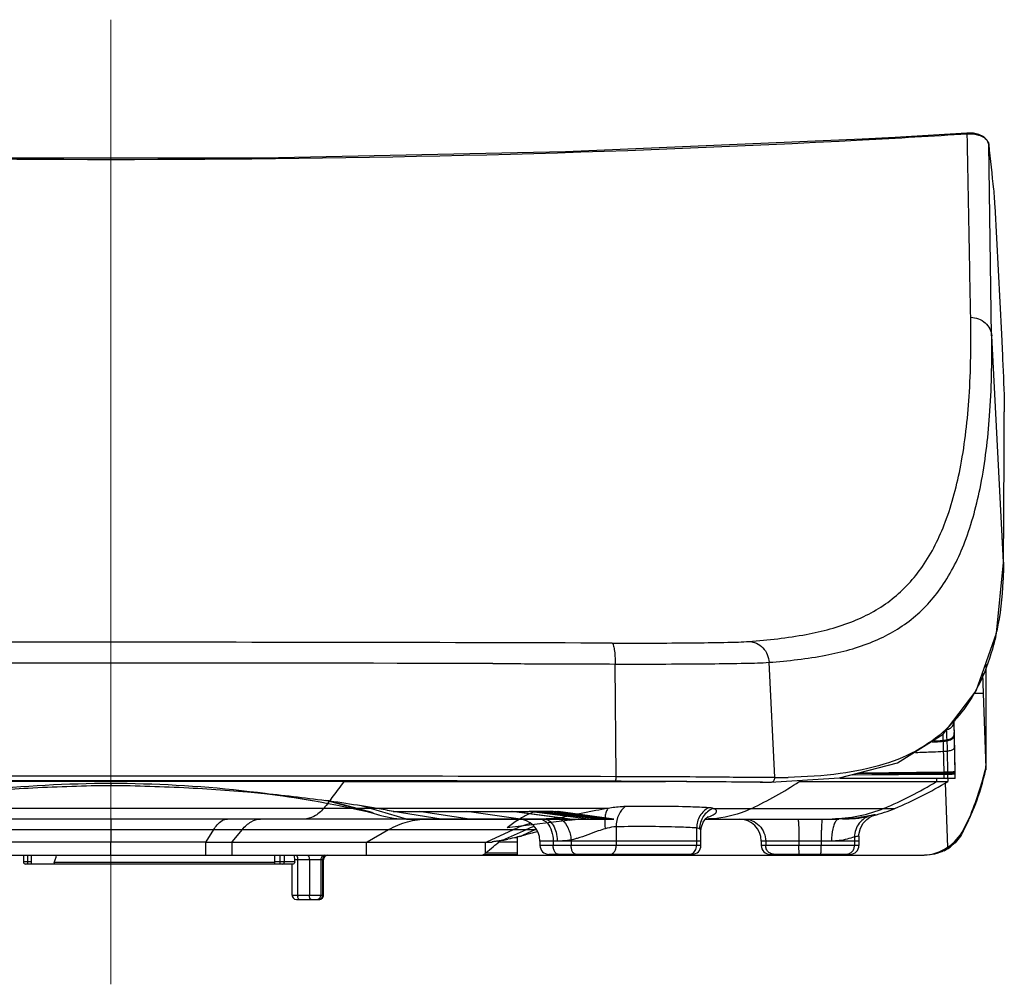
# Model space of a CAD drawing. Extents: x -1784 to 7709, y -3743 to 1786.
# Drawn here: x 7077 to 7300, y -3480 to -3261 of the extents above; entities that cross this region are included whole.
import ezdxf
from ezdxf.lldxf.tags import DXFTag

# ---------------------------------------------------------------- set-up
doc = ezdxf.new("R2010")
doc.units = 0
doc.header["$LTSCALE"] = 3
doc.header["$MEASUREMENT"] = 0
doc.layers.add('06___PRT_ALL_SURFS', color=7, linetype='Continuous')
doc.layers.add('CEN', color=1, linetype='CENTER', lineweight=9)
tags = doc.linetypes.add('CENTER', pattern=[2, 1.25, -0.25, 0.25, -0.25]).pattern_tags.tags
tags[10:11] = [DXFTag(74, 4), DXFTag(75, 0), DXFTag(340, '0'), DXFTag(46, 1.0), DXFTag(50, 0.0), DXFTag(44, 0.0), DXFTag(45, 0.0)]
tags[8:9] = [DXFTag(74, 4), DXFTag(75, 0), DXFTag(340, '0'), DXFTag(46, 1.0), DXFTag(50, 0.0), DXFTag(44, 0.0), DXFTag(45, 0.0)]
tags[6:7] = [DXFTag(74, 4), DXFTag(75, 0), DXFTag(340, '0'), DXFTag(46, 1.0), DXFTag(50, 0.0), DXFTag(44, 0.0), DXFTag(45, 0.0)]
tags[4:5] = [DXFTag(74, 4), DXFTag(75, 0), DXFTag(340, '0'), DXFTag(46, 1.0), DXFTag(50, 0.0), DXFTag(44, 0.0), DXFTag(45, 0.0)]

msp = doc.modelspace()

# ---------------------------------------------------------------- linework, layer by layer
at = {"color": 7, "linetype": 'Continuous'}
for p, q in [((7291.87, -3286.95), (7291.64, -3286.96)), ((7293.14, -3287), (7291.87, -3286.95)), ((7296.57, -3289.51), (7296.57, -3289.56)), ((7297.23, -3332.85), (7296.57, -3289.56)), ((7297.92, -3303.5), (7299.44, -3332.46)), ((7299.92, -3384.05), (7297.24, -3332.86)), ((7298.33, -3400.12), (7299.92, -3384.12)), ((7299.92, -3384.12), (7299.92, -3384.05)), ((7299.92, -3384.05), (7299.92, -3384.18)), ((7184.4, -3407.02), (7184.72, -3407.02)), ((7212.29, -3432.61), (7212.09, -3407.11)), ((7248.18, -3432.8), (7246.89, -3406.73)), ((7295.18, -3409.15), (7295.34, -3413.77)), ((7295.34, -3413.77), (7293.38, -3413.77)), ((7295.34, -3413.77), (7295.92, -3430.63)), ((7288.41, -3420.39), (7288.23, -3420.58)), ((7288.6, -3420.19), (7288.41, -3420.39)), ((7288.67, -3420.11), (7288.6, -3420.19)), ((7288.74, -3420.03), (7288.67, -3420.11)), ((7289.01, -3431.9), (7288.72, -3420.3)), ((7288.74, -3421.04), (7288.73, -3420.68)), ((7288.98, -3419.77), (7288.74, -3420.03)), ((7289.39, -3419.3), (7289.33, -3419.36)), ((7288.74, -3423.2), (7288.74, -3423.17)), ((7288.78, -3422.69), (7288.78, -3422.6)), ((7288.78, -3422.91), (7288.78, -3422.69)), ((7288.79, -3422.96), (7288.78, -3422.86)), ((7288.79, -3423.17), (7288.79, -3422.96)), ((7288.79, -3423.3), (7288.79, -3423.2)), ((7288.8, -3423.5), (7288.79, -3423.3)), ((7288.63, -3423.45), (7288.65, -3423.42)), ((7288.73, -3423.49), (7288.75, -3423.46)), ((7288.8, -3423.54), (7288.8, -3423.46)), ((7288.8, -3423.74), (7288.8, -3423.54)), ((7288.85, -3425.67), (7288.85, -3425.6)), ((7288.86, -3425.82), (7288.85, -3425.67)), ((7288.86, -3426.1), (7288.86, -3426.04)), ((7288.87, -3426.24), (7288.86, -3426.1)), ((7286.48, -3433), (7286.48, -3432.06)), ((7287.35, -3433), (7287.35, -3432.05)), ((7288.8, -3431.41), (7288.82, -3431.41)), ((7288.82, -3431.41), (7288.86, -3431.39)), ((7288.86, -3431.39), (7288.87, -3431.39)), ((7288.89, -3431.48), (7288.92, -3431.46)), ((7288.92, -3431.37), (7288.93, -3431.37)), ((7288.92, -3431.46), (7288.93, -3431.46)), ((7288.93, -3431.37), (7288.96, -3431.35)), ((7288.94, -3431.53), (7288.96, -3431.52)), ((7288.96, -3431.35), (7288.98, -3431.33)), ((7288.96, -3431.35), (7288.96, -3431.35)), ((7288.96, -3431.44), (7288.97, -3431.44)), ((7288.96, -3431.52), (7288.96, -3431.52)), ((7288.97, -3431.44), (7288.98, -3431.42)), ((7288.97, -3431.6), (7288.98, -3431.59)), ((7288.98, -3431.33), (7288.98, -3431.33)), ((7288.98, -3431.42), (7288.99, -3431.42)), ((7288.98, -3431.5), (7288.99, -3431.5)), ((7288.98, -3431.59), (7288.99, -3431.59)), ((7288.99, -3431.3), (7288.99, -3431.27)), ((7289, -3431.48), (7288.99, -3431.43)), ((7289.01, -3433), (7289.01, -3431.9)), ((7289.01, -3431.9), (7289.01, -3431.9)), ((7295.93, -3430.59), (7295.9, -3430.69)), ((7295.9, -3430.76), (7295.9, -3431.01)), ((7150.53, -3433.72), (7045.43, -3433.72)), ((7150.53, -3433.58), (7150.53, -3433.72)), ((7150.53, -3433.72), (7150.68, -3433.72)), ((7150.68, -3433.72), (7223.43, -3433.72)), ((7212.14, -3433.66), (7211.95, -3433.66)), ((7212.14, -3433.68), (7211.95, -3433.68)), ((7212.3, -3433.66), (7212.14, -3433.66)), ((7212.3, -3433.68), (7212.14, -3433.68)), ((7244.88, -3433.85), (7246.19, -3433.85)), ((7247.23, -3433.85), (7247.24, -3433.85)), ((7247.24, -3433.85), (7262.82, -3432.87)), ((7253.7, -3433.72), (7287.31, -3433.72)), ((7262.99, -3433), (7262.99, -3432.83)), ((7289.01, -3433), (7262.99, -3433)), ((7284.78, -3433), (7284.78, -3433.72)), ((7286.74, -3434.04), (7287.25, -3448.6)), ((7287.31, -3433), (7287.31, -3433.72)), ((7210.47, -3439.79), (6985.49, -3439.79)), ((7161.82, -3440.47), (7178.51, -3440.47)), ((7178.51, -3440.47), (7192.63, -3440.47)), ((7198.01, -3440.47), (7192.63, -3440.47)), ((7197.1, -3440.47), (7199.16, -3440.47)), ((7199.18, -3440.47), (7199.11, -3440.47)), ((7234.21, -3439.79), (7242.95, -3439.79)), ((7195.91, -3442.19), (7000.05, -3442.19)), ((7097.98, -3442.19), (7097.98, -3444.58)), ((7203.71, -3442.19), (7187.62, -3444.22)), ((7232.49, -3442.19), (7262.69, -3442.19)), ((7270.58, -3441.36), (7270.58, -3441.36)), ((7290.55, -3445.18), (7292.23, -3441.89)), ((7001.69, -3444.58), (7121.25, -3444.58)), ((7097.98, -3444.58), (7097.98, -3447.35)), ((7212.3, -3443.95), (7212.3, -3448.19)), ((7230.49, -3444.22), (7230.49, -3448.19)), ((7231.47, -3448.19), (7231.47, -3444.98)), ((7119.51, -3447.4), (7011.71, -3447.4)), ((7097.98, -3450.4), (7097.98, -3447.4)), ((7119.45, -3450.4), (7119.45, -3447.4)), ((7125.39, -3450.4), (7125.39, -3447.4)), ((7155.79, -3450.4), (7155.79, -3447.4)), ((7182.7, -3449.94), (7182.7, -3447.4)), ((7185.64, -3447.47), (7185.64, -3447.17)), ((7189.98, -3447.4), (7185.72, -3447.4)), ((7189.37, -3446.4), (7189.98, -3446.4)), ((7189.98, -3450.4), (7189.98, -3446.25)), ((7231.47, -3447.19), (7195.06, -3447.19)), ((7195.06, -3447.19), (7195.06, -3448.19)), ((7198.04, -3447.19), (7198.04, -3448.19)), ((7202.11, -3446.94), (7202.11, -3448.19)), ((7267.2, -3447.19), (7245.1, -3447.19)), ((7245.1, -3447.19), (7245.1, -3448.19)), ((7246.11, -3447.19), (7246.11, -3448.19)), ((7253.64, -3447.19), (7253.64, -3448.19)), ((7258.67, -3447.19), (7258.67, -3448.19)), ((7266.2, -3446.24), (7266.2, -3448.19)), ((7267.2, -3446.08), (7267.2, -3448.19)), ((7182.49, -3450.11), (7182.7, -3449.94)), ((7182.83, -3449.83), (7189.98, -3449.83)), ((7184.86, -3448.12), (7184.89, -3448.1)), ((7231.47, -3448.19), (7195.06, -3448.19)), ((7267.2, -3448.19), (7245.1, -3448.19)), ((6914.72, -3450.4), (7281.24, -3450.4)), ((7078.21, -3450.4), (7078.21, -3451.9)), ((7079.98, -3451.9), (7078.21, -3451.9)), ((7079.21, -3452.4), (7079.21, -3450.4)), ((7079.98, -3450.4), (7079.98, -3451.9)), ((7085.18, -3452.07), (7085.59, -3450.8)), ((7134.98, -3452.07), (7085.18, -3452.07)), ((7085.18, -3452.07), (7085.18, -3452.4)), ((7085.59, -3450.8), (7085.72, -3450.4)), ((7134.98, -3450.4), (7134.98, -3451.9)), ((7139.59, -3451.9), (7134.98, -3451.9)), ((7136.28, -3452.4), (7136.28, -3450.4)), ((7137.25, -3451.9), (7137.25, -3450.4)), ((7146.08, -3451.4), (7139.59, -3451.4)), ((7139.59, -3451.9), (7139.59, -3451.4)), ((7140.23, -3451.4), (7140.23, -3459.4)), ((7142.89, -3451.4), (7142.89, -3459.4)), ((7145.5, -3451.4), (7145.5, -3459.4)), ((7145.91, -3459.4), (7145.91, -3451.4)), ((7146.08, -3459.4), (7146.08, -3451.4)), ((7189.98, -3450.33), (7182.15, -3450.33)), ((7229.47, -3450.19), (7197.07, -3450.19)), ((7265.2, -3450.19), (7247.1, -3450.19)), ((7134.98, -3452.4), (7078.71, -3452.4)), ((7139.21, -3452.4), (7135.12, -3452.4)), ((7138.97, -3459.4), (7138.97, -3452.4)), ((7138.97, -3459.4), (7146.08, -3459.4)), ((7138.97, -3459.4), (7139, -3459.64)), ((7139.97, -3460.4), (7145.08, -3460.4)), ((7145.08, -3460.4), (7145.51, -3460.31)), ((7146.05, -3459.64), (7146.08, -3459.4))]:
    msp.add_line(p, q, dxfattribs=at)
at = {"color": 6, "linetype": 'Continuous'}
for p, q in [((7097.96, -3434.09), (7097.96, -3434.57)), ((7155.93, -3440.48), (7146.59, -3438.01)), ((7157.09, -3440.74), (7147.54, -3438.14)), ((7164.89, -3442.19), (7154.67, -3439.24)), ((7172.7, -3442.19), (7161.82, -3440.47)), ((7179.09, -3442.19), (7167.76, -3440.47)), ((7190.64, -3442.19), (7178.51, -3440.47)), ((7201.56, -3442.19), (7188.69, -3440.47)), ((7201.79, -3442.19), (7188.9, -3440.47)), ((7206, -3442.19), (7192.63, -3440.47)), ((7208.46, -3442.19), (7194.11, -3440.56)), ((7209.05, -3442.19), (7194.93, -3440.47)), ((7209.86, -3442.19), (7197.1, -3440.47)), ((7211.13, -3442.19), (7198.01, -3440.47)), ((7211.06, -3442.19), (7198.51, -3440.47)), ((7211.72, -3442.19), (7199.11, -3440.47)), ((7211.66, -3442.19), (7199.16, -3440.47))]:
    msp.add_line(p, q, dxfattribs=at)
at = {"color": 7, "linetype": 'Continuous'}
for points in [[(7291.64, -3286.96), (7284.05, -3287.43), (7275.44, -3287.94), (7267.96, -3288.35)], [(7296.57, -3289.51), (7296.29, -3288.67), (7295.45, -3287.79), (7294.35, -3287.26), (7293.14, -3287)], [(7267.96, -3288.35), (7200.82, -3291.2), (7132.27, -3292.61), (7063.58, -3292.61), (6995.02, -3291.19), (6927.95, -3288.35)], [(7286.27, -3422.98), (7293.76, -3413.2), (7298.33, -3400.12)], [(7262.82, -3432.87), (7275.9, -3429.47), (7286.27, -3422.98)], [(7231.47, -3444.98), (7231.53, -3444.21), (7231.98, -3442.92), (7232.58, -3442.06)], [(7232.58, -3442.06), (7233.03, -3441.68), (7233.1, -3441.64)], [(7267.2, -3446.08), (7267.22, -3445.66), (7267.53, -3444.3), (7268.16, -3443.14), (7268.96, -3442.27)], [(7268.96, -3442.27), (7269.69, -3441.76), (7270.15, -3441.53), (7270.39, -3441.42), (7270.52, -3441.38), (7270.58, -3441.36)], [(7139, -3459.64), (7139.19, -3460.04), (7139.54, -3460.31), (7139.97, -3460.4)], [(7145.51, -3460.31), (7145.85, -3460.04), (7146.05, -3459.64)]]:
    msp.add_lwpolyline(points, dxfattribs=at)
for centre, radius, start, end in [((7138.7, -877.21), 2414.74, 273.07025, 273.63337), ((7294.89, -3289.72), 1.69, 5.1363, 9.4975), ((8015.66, -3217.71), 722.67, 185.70611, 186.51818), ((-1519.78, -3322.6), 8819.91, 359.600778, 359.821649), ((7238.86, -3387.39), 60.78, 347.3542, 348.3328), ((7097.98, -35833.52), 32431.33, 89.799673, 90.200325), ((7097.97, -34983.65), 31576.75, 89.843183, 90.156826), ((7264.59, -3398.05), 32.65, 314.9795, 316.3809), ((7264.17, -3397.66), 33.23, 318.2947, 319.2265), ((7287.72, -3422.95), 1.04, 325.1115, 330.9904), ((7287.79, -3423.21), 0.988, 324.6621, 330.5984), ((7215.8, -3410.63), 82.58, 337.7528, 345.9375), ((7097.98, -49633.86), 46201.39, 89.858241, 90.141759), ((7097.98, -49472), 46038.48, 89.85816, 90.14184), ((7097.98, -51021.16), 47587.62, 89.862778, 90.137221), ((7205.51, -3360.89), 87.33, 295.3847, 303.4928), ((7246.22, -3052.06), 381.79, 269.8022, 269.995), ((7246.26, -3226.17), 207.68, 269.9795, 270.2678), ((7247.43, -3262.09), 170.71, 270.2519, 271.2533), ((7233.64, -3348), 99.82, 293.1405, 300.8239), ((7236.14, -3347.8), 100, 293.0922, 300.7747), ((7086.54, -3869.52), 435.67, 81.9509, 82.0779), ((7051.61, -4084.05), 653, 80.91863, 81.55163), ((7117.15, -3677.7), 241.4, 79.3352, 81.0563), ((7263.59, -3412.19), 30, 283.4763, 293.0922), ((7190.06, -3447.19), 5, 0.0003, 90), ((7200.05, -3468.36), 26.18, 106.5624, 110.8942), ((7199.98, -3468.15), 25.96, 105.5685, 106.5568), ((7232.35, -3417.91), 24.29, 270.3406, 271.8538), ((7240.1, -3447.19), 5, 0.0001, 90), ((7263.59, -3412.19), 30, 270, 280.9939), ((6868.63, -3235.48), 471.29, 333.6889, 333.8756), ((7248.59, -3421.82), 48.09, 333.8722, 335.3197), ((7200.14, -3468.59), 26.43, 110.8925, 114.7119), ((7203.19, -3469.4), 27.24, 110.2694, 114.2931), ((7205.27, -3469.96), 27.78, 113.4341, 114.0239), ((7281.24, -3439.5), 10.9, 270, 328.6412), ((7282.26, -3440.82), 9.5, 332.2222, 333.3693), ((7190.93, -3447.19), 8.03, 0.0005, 0.7863), ((7197.06, -3448.19), 2, 180, 270), ((7229.47, -3448.19), 2, 270, 0), ((7247.1, -3448.19), 2, 180, 270), ((7265.2, -3448.19), 2, 270, 0), ((7282.08, -3440.64), 9.76, 296.717, 309.0467), ((7078.71, -3451.9), 0.5, 180, 270), ((7147.08, -3451.4), 1, 90, 180), ((7142.78, -3459.4), 2.55, 180.0576, 188.9335)]:
    msp.add_arc(centre, radius, start, end, dxfattribs=at)
for centre, major_axis, ratio, start_param, end_param in [((7280.71, -3017.63), (-14.67, 420), 0.010466, -2.958601, -2.758784), ((7080.12, -3451.9), (0, 0.5), 0.267949, 1.570796, 3.141593), ((7135.12, -3451.9), (0, 0.5), 0.267949, 1.570796, 3.141593)]:
    msp.add_ellipse(centre, major_axis=major_axis, ratio=ratio, start_param=start_param, end_param=end_param, dxfattribs=at)
for points, knots in [([(7291.64, -3286.96), (7291.64, -3286.96), (7291.7, -3286.99), (7291.71, -3287.05), (7291.72, -3287.1)], [0, 0, 0, 0, 0.135946, 1, 1, 1, 1]), ([(7292.5, -3328.62), (7292.43, -3325.36), (7292.17, -3311.52), (7291.91, -3297.68), (7291.72, -3287.1)], [0, 0, 0, 0, 0.235449, 1, 1, 1, 1]), ([(7293.11, -3287.15), (7293.51, -3287.2), (7294.74, -3287.44), (7296.02, -3288.17), (7296.41, -3288.96)], [0, 0, 0, 0, 0.312623, 1, 1, 1, 1]), ([(6927.94, -3288.48), (6984.56, -3291.53), (7097.99, -3294.28), (7211.41, -3291.53), (7268.03, -3288.48)], [0, 0, 0, 0, 0.499999, 1, 1, 1, 1]), ([(7267.96, -3288.35), (7267.96, -3288.35), (7268.01, -3288.38), (7268.02, -3288.44), (7268.03, -3288.48)], [0, 0, 0, 0, 0.127653, 1, 1, 1, 1]), ([(7297.66, -3299.75), (7297.69, -3299.94), (7297.79, -3301.19), (7297.87, -3302.45), (7297.92, -3303.5)], [0, 0, 0, 0, 0.156992, 1, 1, 1, 1]), ([(7242.33, -3402), (7246.67, -3401.67), (7254.7, -3400.82), (7265.81, -3397.93), (7275.06, -3392.82), (7282.25, -3384.97), (7287.38, -3374.48), (7290.73, -3361.42), (7292.45, -3345.84), (7292.61, -3334.61), (7292.5, -3328.62)], [0, 0, 0, 0, 0.127413, 0.235745, 0.333739, 0.432086, 0.542225, 0.671981, 0.824598, 1, 1, 1, 1]), ([(7292.5, -3328.62), (7293.67, -3328.67), (7295.47, -3329.35), (7296.9, -3331.2), (7297.2, -3332.31), (7297.24, -3332.86)], [0, 0, 0, 0, 0.512637, 0.759857, 1, 1, 1, 1]), ([(7246.89, -3406.73), (7251.19, -3406.39), (7259.16, -3405.53), (7270.2, -3402.59), (7279.41, -3397.43), (7286.6, -3389.52), (7291.79, -3378.98), (7295.25, -3365.86), (7297.09, -3350.18), (7297.32, -3338.89), (7297.24, -3332.86)], [0, 0, 0, 0, 0.126052, 0.233468, 0.331143, 0.429727, 0.540415, 0.670784, 0.823988, 1, 1, 1, 1]), ([(7299.44, -3332.46), (7299.52, -3333.9), (7299.76, -3338.93), (7299.98, -3343.97), (7300.06, -3347.56)], [0, 0, 0, 0, 0.28652, 1, 1, 1, 1]), ([(7300.06, -3347.56), (7300.06, -3347.8), (7300.08, -3348.63), (7300.09, -3349.47), (7300.09, -3350.06)], [0, 0, 0, 0, 0.292868, 1, 1, 1, 1]), ([(7299.92, -3384.18), (7299.9, -3385.57), (7299.75, -3390.76), (7299.16, -3395.95), (7298.39, -3399.68)], [0, 0, 0, 0, 0.266278, 1, 1, 1, 1]), ([(7298.17, -3400.69), (7297.94, -3401.72), (7296.96, -3405.61), (7295.54, -3409.39), (7294.2, -3412.03)], [0, 0, 0, 0, 0.263146, 1, 1, 1, 1]), ([(7211.37, -3402.38), (7214.75, -3402.4), (7221.11, -3402.38), (7229.84, -3402.32), (7236.78, -3402.22), (7240.75, -3402.12), (7242.33, -3402)], [0, 0, 0, 0, 0.327293, 0.616211, 0.846019, 1, 1, 1, 1]), ([(7211.37, -3402.38), (7211.43, -3402.4), (7211.55, -3402.55), (7211.74, -3403.02), (7211.91, -3403.98), (7212.05, -3405.42), (7212.08, -3406.52), (7212.09, -3407.11)], [0, 0, 0, 0, 0.038871, 0.104831, 0.322243, 0.633744, 1, 1, 1, 1]), ([(7242.33, -3402), (7243.48, -3402.06), (7245.84, -3403.16), (7246.81, -3405.54), (7246.88, -3406.73)], [0, 0, 0, 0, 0.491115, 1, 1, 1, 1]), ([(7184.72, -3407.02), (7187, -3407.02), (7196.12, -3407.05), (7205.25, -3407.09), (7212.09, -3407.11)], [0, 0, 0, 0, 0.250467, 1, 1, 1, 1]), ([(7212.09, -3407.11), (7215.9, -3407.13), (7223.07, -3407.12), (7232.9, -3407.06), (7240.69, -3406.96), (7245.12, -3406.86), (7246.89, -3406.73)], [0, 0, 0, 0, 0.328391, 0.618048, 0.847512, 1, 1, 1, 1]), ([(7294.2, -3412.03), (7293.87, -3412.69), (7292.48, -3415.25), (7290.8, -3417.66), (7289.39, -3419.3)], [0, 0, 0, 0, 0.256743, 1, 1, 1, 1]), ([(7287.04, -3421.99), (7287.35, -3421.91), (7287.95, -3421.71), (7288.36, -3421.22), (7288.49, -3420.97)], [0, 0, 0, 0, 0.532322, 1, 1, 1, 1]), ([(7287.67, -3421.15), (7285.7, -3423.12), (7281.06, -3426.68), (7272.56, -3430.22), (7262.43, -3432.25), (7255.11, -3432.67), (7251.17, -3432.76)], [0, 0, 0, 0, 0.213297, 0.440912, 0.698182, 1, 1, 1, 1]), ([(7287.15, -3424.24), (7287.31, -3424.21), (7287.83, -3424.09), (7288.37, -3423.85), (7288.58, -3423.55)], [0, 0, 0, 0, 0.310749, 1, 1, 1, 1]), ([(7287.16, -3424.47), (7287.32, -3424.43), (7287.84, -3424.32), (7288.38, -3424.09), (7288.59, -3423.79)], [0, 0, 0, 0, 0.312647, 1, 1, 1, 1]), ([(7287.24, -3426.77), (7287.54, -3426.73), (7288.05, -3426.65), (7288.55, -3426.43), (7288.69, -3426.27)], [0, 0, 0, 0, 0.597605, 1, 1, 1, 1]), ([(7288.69, -3426.27), (7288.7, -3426.26), (7288.72, -3426.24), (7288.74, -3426.22), (7288.75, -3426.2)], [0, 0, 0, 0, 0.505163, 1, 1, 1, 1]), ([(7287.34, -3431.53), (7287.64, -3431.52), (7288.13, -3431.49), (7288.62, -3431.45), (7288.8, -3431.41)], [0, 0, 0, 0, 0.615989, 1, 1, 1, 1]), ([(7287.35, -3431.61), (7287.43, -3431.61), (7287.73, -3431.6), (7288.04, -3431.58), (7288.25, -3431.57)], [0, 0, 0, 0, 0.283476, 1, 1, 1, 1]), ([(7287.35, -3431.68), (7287.43, -3431.68), (7287.74, -3431.67), (7288.04, -3431.65), (7288.26, -3431.64)], [0, 0, 0, 0, 0.283462, 1, 1, 1, 1]), ([(7287.35, -3431.76), (7287.44, -3431.75), (7287.74, -3431.74), (7288.04, -3431.73), (7288.26, -3431.72)], [0, 0, 0, 0, 0.28345, 1, 1, 1, 1]), ([(7287.35, -3431.9), (7287.44, -3431.9), (7287.74, -3431.89), (7288.04, -3431.88), (7288.26, -3431.87)], [0, 0, 0, 0, 0.283511, 1, 1, 1, 1]), ([(7287.35, -3432.05), (7287.59, -3432.04), (7287.99, -3432.03), (7288.52, -3432.01), (7288.8, -3431.97), (7289, -3431.95), (7289.01, -3431.9)], [0, 0, 0, 0, 0.421024, 0.731798, 0.923813, 1, 1, 1, 1]), ([(7288.25, -3431.57), (7288.31, -3431.56), (7288.49, -3431.55), (7288.68, -3431.53), (7288.8, -3431.5)], [0, 0, 0, 0, 0.308609, 1, 1, 1, 1]), ([(7288.26, -3431.64), (7288.32, -3431.63), (7288.52, -3431.62), (7288.72, -3431.6), (7288.86, -3431.56)], [0, 0, 0, 0, 0.321338, 1, 1, 1, 1]), ([(7288.26, -3431.72), (7288.33, -3431.71), (7288.55, -3431.69), (7288.78, -3431.68), (7288.91, -3431.63)], [0, 0, 0, 0, 0.340391, 1, 1, 1, 1]), ([(7288.26, -3431.87), (7288.41, -3431.86), (7288.63, -3431.83), (7288.87, -3431.79), (7288.94, -3431.75)], [0, 0, 0, 0, 0.631034, 1, 1, 1, 1]), ([(7288.8, -3431.5), (7288.82, -3431.5), (7288.85, -3431.49), (7288.88, -3431.48), (7288.89, -3431.48)], [0, 0, 0, 0, 0.535575, 1, 1, 1, 1]), ([(7288.86, -3431.56), (7288.87, -3431.56), (7288.9, -3431.55), (7288.92, -3431.54), (7288.94, -3431.53)], [0, 0, 0, 0, 0.545369, 1, 1, 1, 1]), ([(7288.87, -3431.39), (7288.88, -3431.39), (7288.89, -3431.38), (7288.91, -3431.38), (7288.92, -3431.37)], [0, 0, 0, 0, 0.52601, 1, 1, 1, 1]), ([(7288.91, -3431.63), (7288.93, -3431.62), (7288.94, -3431.62), (7288.96, -3431.61), (7288.97, -3431.6)], [0, 0, 0, 0, 0.553554, 1, 1, 1, 1]), ([(7288.93, -3431.46), (7288.94, -3431.46), (7288.95, -3431.45), (7288.96, -3431.45), (7288.96, -3431.44)], [0, 0, 0, 0, 0.530679, 1, 1, 1, 1]), ([(7288.94, -3431.75), (7288.95, -3431.74), (7288.97, -3431.73), (7288.99, -3431.71), (7288.99, -3431.7)], [0, 0, 0, 0, 0.548629, 1, 1, 1, 1]), ([(7288.96, -3431.52), (7288.97, -3431.52), (7288.97, -3431.51), (7288.98, -3431.5), (7288.98, -3431.5)], [0, 0, 0, 0, 0.53267, 1, 1, 1, 1]), ([(7288.98, -3431.33), (7288.98, -3431.32), (7288.99, -3431.32), (7288.99, -3431.31), (7288.99, -3431.3)], [0, 0, 0, 0, 0.516984, 1, 1, 1, 1]), ([(7288.99, -3431.42), (7288.99, -3431.41), (7288.99, -3431.41), (7288.99, -3431.4), (7288.99, -3431.4)], [0, 0, 0, 0, 0.512516, 1, 1, 1, 1]), ([(7288.99, -3431.5), (7288.99, -3431.49), (7288.99, -3431.49), (7288.99, -3431.48), (7289, -3431.48)], [0, 0, 0, 0, 0.51743, 1, 1, 1, 1]), ([(7288.99, -3431.59), (7288.99, -3431.58), (7288.99, -3431.58), (7289, -3431.57), (7289, -3431.57)], [0, 0, 0, 0, 0.524843, 1, 1, 1, 1]), ([(7288.99, -3431.7), (7288.99, -3431.69), (7289, -3431.69), (7289, -3431.68), (7289, -3431.67)], [0, 0, 0, 0, 0.505299, 1, 1, 1, 1]), ([(7292.29, -3441.9), (7292.72, -3440.97), (7294.21, -3437.44), (7295.3, -3433.75), (7295.9, -3431)], [0, 0, 0, 0, 0.267476, 1, 1, 1, 1]), ([(7295.9, -3431), (7295.9, -3431.02), (7295.86, -3431.05), (7295.83, -3431.06), (7295.82, -3431.06)], [0, 0, 0, 0, 0.630761, 1, 1, 1, 1]), ([(7150.68, -3433.72), (7149.96, -3434.86), (7148.29, -3436.77), (7146.91, -3438.9), (7146.13, -3439.79)], [0, 0, 0, 0, 0.532347, 1, 1, 1, 1]), ([(7212.14, -3433.66), (7212.19, -3433.66), (7212.23, -3433.4), (7212.26, -3433.26), (7212.27, -3433.13)], [0, 0, 0, 0, 0.299485, 1, 1, 1, 1]), ([(7248.18, -3432.8), (7243.61, -3432.82), (7231.65, -3432.67), (7219.68, -3432.62), (7212.29, -3432.61)], [0, 0, 0, 0, 0.382087, 1, 1, 1, 1]), ([(7243.81, -3433.85), (7239.39, -3433.83), (7228.89, -3433.73), (7218.39, -3433.67), (7212.3, -3433.66)], [0, 0, 0, 0, 0.42073, 1, 1, 1, 1]), ([(7244.88, -3433.85), (7240.54, -3433.85), (7229.68, -3433.74), (7218.82, -3433.69), (7212.3, -3433.68)], [0, 0, 0, 0, 0.399533, 1, 1, 1, 1]), ([(7247.24, -3433.85), (7247.49, -3433.85), (7248.02, -3433.61), (7248.19, -3433.06), (7248.18, -3432.8)], [0, 0, 0, 0, 0.490289, 1, 1, 1, 1]), ([(7049.37, -3438.01), (7054.25, -3437.33), (7064.55, -3436.15), (7080.76, -3434.99), (7092.08, -3434.64), (7097.96, -3434.57)], [0, 0, 0, 0, 0.302731, 0.637991, 1, 1, 1, 1]), ([(7097.96, -3434.57), (7103.85, -3434.64), (7115.19, -3434.99), (7131.41, -3436.15), (7141.71, -3437.33), (7146.59, -3438.01)], [0, 0, 0, 0, 0.362135, 0.697395, 1, 1, 1, 1]), ([(7146.13, -3439.79), (7145.5, -3440.49), (7144.18, -3441.68), (7142.44, -3442.19), (7141.65, -3442.19)], [0, 0, 0, 0, 0.545124, 1, 1, 1, 1]), ([(7194.11, -3440.56), (7193.47, -3440.69), (7192.08, -3441.22), (7189.93, -3442.49), (7188.43, -3443.59), (7187.62, -3444.22)], [0, 0, 0, 0, 0.25893, 0.589671, 1, 1, 1, 1]), ([(7194.93, -3440.47), (7194.84, -3440.47), (7194.66, -3440.48), (7194.39, -3440.51), (7194.2, -3440.54), (7194.11, -3440.56)], [0, 0, 0, 0, 0.321797, 0.655088, 1, 1, 1, 1]), ([(7210.47, -3439.79), (7209.53, -3439.94), (7205.69, -3440.65), (7201.89, -3441.58), (7198.97, -3441.98)], [0, 0, 0, 0, 0.243431, 1, 1, 1, 1]), ([(7210.47, -3439.79), (7210.28, -3440), (7209.97, -3440.6), (7209.62, -3442.15), (7209.68, -3443.47), (7209.81, -3444.39)], [0, 0, 0, 0, 0.179398, 0.4135, 1, 1, 1, 1]), ([(7214.44, -3439.38), (7214.14, -3439.38), (7212.81, -3439.44), (7211.49, -3439.62), (7210.47, -3439.79)], [0, 0, 0, 0, 0.223169, 1, 1, 1, 1]), ([(7214.44, -3439.38), (7213.75, -3439.79), (7212.61, -3441.26), (7212.29, -3443.02), (7212.3, -3443.95)], [0, 0, 0, 0, 0.464206, 1, 1, 1, 1]), ([(7233.21, -3439.63), (7231.85, -3439.56), (7225.6, -3439.3), (7219.34, -3439.3), (7214.44, -3439.38)], [0, 0, 0, 0, 0.21666, 1, 1, 1, 1]), ([(7233.21, -3439.63), (7232.4, -3440.02), (7230.99, -3441.39), (7230.51, -3443.27), (7230.49, -3444.22)], [0, 0, 0, 0, 0.485166, 1, 1, 1, 1]), ([(7234.21, -3439.79), (7233.33, -3440.16), (7231.75, -3441.47), (7231.14, -3443.42), (7231.11, -3444.39)], [0, 0, 0, 0, 0.496446, 1, 1, 1, 1]), ([(7232.92, -3441.78), (7233.38, -3441.65), (7234.01, -3441.45), (7234.66, -3441.01), (7234.92, -3440.72), (7235.02, -3440.41), (7234.89, -3440.12), (7234.6, -3439.92), (7234.35, -3439.83), (7234.21, -3439.79)], [0, 0, 0, 0, 0.397465, 0.534707, 0.636579, 0.713654, 0.786704, 0.878218, 1, 1, 1, 1]), ([(7242.95, -3439.79), (7242.18, -3440.16), (7239.05, -3441.45), (7235.66, -3442.1), (7233.14, -3442.18)], [0, 0, 0, 0, 0.25253, 1, 1, 1, 1]), ([(7234.21, -3439.79), (7234.14, -3439.77), (7233.81, -3439.68), (7233.47, -3439.64), (7233.21, -3439.63)], [0, 0, 0, 0, 0.212462, 1, 1, 1, 1]), ([(7121.25, -3444.58), (7121.47, -3444.22), (7122.02, -3443.45), (7123.02, -3442.5), (7123.95, -3442.19), (7124.37, -3442.19)], [0, 0, 0, 0, 0.314375, 0.694225, 1, 1, 1, 1]), ([(7127.73, -3444.58), (7128.3, -3443.89), (7129.47, -3442.73), (7131.08, -3442.19), (7131.81, -3442.19)], [0, 0, 0, 0, 0.552843, 1, 1, 1, 1]), ([(7160.82, -3444.58), (7162.17, -3443.82), (7165.01, -3442.61), (7168.07, -3442.19), (7169.57, -3442.19)], [0, 0, 0, 0, 0.507481, 1, 1, 1, 1]), ([(7195.87, -3442.44), (7196.21, -3442.61), (7197.02, -3443.31), (7197.84, -3444.98), (7198.04, -3446.43), (7198.04, -3447.19)], [0, 0, 0, 0, 0.207285, 0.577723, 1, 1, 1, 1]), ([(7198.97, -3441.98), (7198.71, -3442.01), (7197.69, -3442.14), (7196.67, -3442.19), (7195.91, -3442.19)], [0, 0, 0, 0, 0.25571, 1, 1, 1, 1]), ([(7195.91, -3442.19), (7196.31, -3442.19), (7197.2, -3442.51), (7198.17, -3443.66), (7198.8, -3445.24), (7198.95, -3446.45), (7198.96, -3447.08)], [0, 0, 0, 0, 0.192937, 0.422901, 0.697213, 1, 1, 1, 1]), ([(7198.97, -3441.98), (7199.06, -3441.98), (7199.44, -3442.04), (7199.79, -3442.22), (7200.03, -3442.39)], [0, 0, 0, 0, 0.232512, 1, 1, 1, 1]), ([(7200.03, -3442.39), (7200.65, -3442.85), (7201.61, -3444.35), (7202.02, -3446.01), (7202.11, -3446.94)], [0, 0, 0, 0, 0.448736, 1, 1, 1, 1]), ([(7241.15, -3442.19), (7242.41, -3442.19), (7245.06, -3443.27), (7246.11, -3445.92), (7246.11, -3447.19)], [0, 0, 0, 0, 0.498517, 1, 1, 1, 1]), ([(7253.39, -3442.19), (7253.42, -3442.19), (7253.45, -3442.38), (7253.5, -3442.61), (7253.53, -3443.1), (7253.57, -3443.7), (7253.6, -3444.45), (7253.63, -3445.63), (7253.64, -3446.56), (7253.64, -3447.19)], [0, 0, 0, 0, 0.021511, 0.078954, 0.171396, 0.295527, 0.446545, 0.618775, 1, 1, 1, 1]), ([(7258.92, -3442.19), (7258.89, -3442.19), (7258.86, -3442.38), (7258.81, -3442.61), (7258.78, -3443.1), (7258.74, -3443.7), (7258.71, -3444.45), (7258.68, -3445.63), (7258.67, -3446.56), (7258.67, -3447.19)], [0, 0, 0, 0, 0.021511, 0.078954, 0.171396, 0.295527, 0.446545, 0.618775, 1, 1, 1, 1]), ([(7262.04, -3442.57), (7261.85, -3442.8), (7261.55, -3443.4), (7261.1, -3444.94), (7260.99, -3446.26), (7260.99, -3447.19)], [0, 0, 0, 0, 0.180839, 0.417834, 1, 1, 1, 1]), ([(7262.69, -3442.19), (7262.63, -3442.19), (7262.38, -3442.23), (7262.17, -3442.42), (7262.04, -3442.57)], [0, 0, 0, 0, 0.218048, 1, 1, 1, 1]), ([(7270, -3441.38), (7269.25, -3441.51), (7266.84, -3442.01), (7264.38, -3442.19), (7262.69, -3442.19)], [0, 0, 0, 0, 0.311952, 1, 1, 1, 1]), ([(7270, -3441.38), (7268.95, -3441.63), (7266.94, -3442.9), (7266.2, -3445.15), (7266.2, -3446.24)], [0, 0, 0, 0, 0.498666, 1, 1, 1, 1]), ([(7270.66, -3441.27), (7270.62, -3441.27), (7270.4, -3441.31), (7270.18, -3441.35), (7270, -3441.38)], [0, 0, 0, 0, 0.196307, 1, 1, 1, 1]), ([(7270.08, -3441.48), (7270.18, -3441.46), (7270.37, -3441.42), (7270.61, -3441.36), (7270.8, -3441.3), (7270.87, -3441.28), (7270.97, -3441.24), (7270.89, -3441.23), (7270.81, -3441.25), (7270.71, -3441.26), (7270.66, -3441.27)], [0, 0, 0, 0, 0.265055, 0.473223, 0.624218, 0.717803, 0.754481, 0.779568, 0.860963, 1, 1, 1, 1]), ([(7291.77, -3443), (7291.79, -3442.99), (7291.75, -3442.94), (7291.73, -3442.93), (7291.72, -3442.92)], [0, 0, 0, 0, 0.587136, 1, 1, 1, 1]), ([(7209.81, -3444.39), (7209.29, -3444.54), (7207.15, -3445.24), (7205.07, -3446.09), (7203.45, -3446.58)], [0, 0, 0, 0, 0.243776, 1, 1, 1, 1]), ([(7212.3, -3443.95), (7212.11, -3443.96), (7211.27, -3444.02), (7210.44, -3444.21), (7209.81, -3444.39)], [0, 0, 0, 0, 0.222216, 1, 1, 1, 1]), ([(7230.49, -3444.22), (7229.18, -3444.14), (7223.12, -3443.87), (7217.05, -3443.87), (7212.3, -3443.95)], [0, 0, 0, 0, 0.216193, 1, 1, 1, 1]), ([(7231.11, -3444.39), (7231.07, -3444.37), (7230.87, -3444.27), (7230.66, -3444.24), (7230.49, -3444.22)], [0, 0, 0, 0, 0.218049, 1, 1, 1, 1]), ([(7231.47, -3444.98), (7231.47, -3444.86), (7231.41, -3444.62), (7231.21, -3444.45), (7231.11, -3444.39)], [0, 0, 0, 0, 0.48127, 1, 1, 1, 1]), ([(7290.75, -3445.08), (7290.76, -3445.07), (7290.69, -3445.01), (7290.66, -3444.99), (7290.63, -3444.97)], [0, 0, 0, 0, 0.255395, 1, 1, 1, 1]), ([(7202.11, -3446.94), (7201.85, -3446.98), (7200.8, -3447.13), (7199.75, -3447.19), (7198.96, -3447.19)], [0, 0, 0, 0, 0.255551, 1, 1, 1, 1]), ([(7203.45, -3446.58), (7203.33, -3446.62), (7202.89, -3446.75), (7202.45, -3446.87), (7202.11, -3446.94)], [0, 0, 0, 0, 0.258982, 1, 1, 1, 1]), ([(7266.2, -3446.24), (7265.64, -3446.41), (7263.96, -3446.98), (7262.17, -3447.19), (7260.99, -3447.19)], [0, 0, 0, 0, 0.332766, 1, 1, 1, 1]), ([(7267.2, -3446.08), (7267.2, -3446.06), (7267.07, -3446.1), (7266.93, -3446.1), (7266.59, -3446.17), (7266.35, -3446.22), (7266.2, -3446.24)], [0, 0, 0, 0, 0.061737, 0.248796, 0.561844, 1, 1, 1, 1]), ([(7182.7, -3449.94), (7182.88, -3449.78), (7183.6, -3449.18), (7184.33, -3448.57), (7184.86, -3448.12)], [0, 0, 0, 0, 0.258273, 1, 1, 1, 1]), ([(7199.3, -3450.19), (7199.21, -3450.19), (7199.04, -3450.17), (7198.8, -3450.05), (7198.59, -3449.86), (7198.32, -3449.51), (7198.1, -3448.94), (7198.04, -3448.45), (7198.04, -3448.19)], [0, 0, 0, 0, 0.095992, 0.197289, 0.307669, 0.428919, 0.701345, 1, 1, 1, 1]), ([(7203.21, -3450.19), (7203.14, -3450.19), (7202.98, -3450.17), (7202.77, -3450.04), (7202.59, -3449.85), (7202.36, -3449.5), (7202.16, -3448.94), (7202.11, -3448.45), (7202.11, -3448.19)], [0, 0, 0, 0, 0.087517, 0.182265, 0.289052, 0.409791, 0.688895, 1, 1, 1, 1]), ([(7210.84, -3450.19), (7210.94, -3450.19), (7211.13, -3450.17), (7211.51, -3450.01), (7211.92, -3449.61), (7212.23, -3448.95), (7212.3, -3448.45), (7212.3, -3448.19)], [0, 0, 0, 0, 0.105292, 0.214039, 0.449796, 0.715305, 1, 1, 1, 1]), ([(7228.74, -3450.19), (7228.9, -3450.19), (7229.12, -3450.16), (7229.32, -3450.08), (7229.37, -3450.06)], [0, 0, 0, 0, 0.747233, 1, 1, 1, 1]), ([(7229.37, -3450.06), (7229.54, -3449.99), (7229.85, -3449.78), (7230.21, -3449.33), (7230.44, -3448.79), (7230.49, -3448.39), (7230.49, -3448.19)], [0, 0, 0, 0, 0.23748, 0.484254, 0.739579, 1, 1, 1, 1]), ([(7248.09, -3450.19), (7247.83, -3450.19), (7247.31, -3450.09), (7246.65, -3449.64), (7246.21, -3448.98), (7246.11, -3448.45), (7246.11, -3448.19)], [0, 0, 0, 0, 0.249037, 0.49863, 0.749025, 1, 1, 1, 1]), ([(7253.74, -3450.19), (7253.73, -3450.19), (7253.72, -3450.18), (7253.72, -3450.15), (7253.71, -3450.1), (7253.69, -3450), (7253.68, -3449.84), (7253.66, -3449.59), (7253.65, -3449.29), (7253.64, -3448.95), (7253.64, -3448.58), (7253.64, -3448.32), (7253.64, -3448.19)], [0, 0, 0, 0, 0.006865, 0.021998, 0.046214, 0.079448, 0.171849, 0.29588, 0.446864, 0.619014, 0.805808, 1, 1, 1, 1]), ([(7258.57, -3450.19), (7258.58, -3450.19), (7258.58, -3450.18), (7258.59, -3450.15), (7258.6, -3450.1), (7258.61, -3450), (7258.63, -3449.84), (7258.64, -3449.59), (7258.66, -3449.29), (7258.66, -3448.95), (7258.67, -3448.58), (7258.67, -3448.32), (7258.67, -3448.19)], [0, 0, 0, 0, 0.006865, 0.021998, 0.046214, 0.079448, 0.171849, 0.29588, 0.446864, 0.619014, 0.805808, 1, 1, 1, 1]), ([(7264.22, -3450.19), (7264.48, -3450.19), (7265, -3450.09), (7265.66, -3449.64), (7266.1, -3448.98), (7266.2, -3448.45), (7266.2, -3448.19)], [0, 0, 0, 0, 0.249037, 0.49863, 0.749025, 1, 1, 1, 1]), ([(7136.77, -3452.4), (7136.89, -3452.4), (7137.15, -3452.29), (7137.25, -3452.03), (7137.25, -3451.9)], [0, 0, 0, 0, 0.493871, 1, 1, 1, 1]), ([(7139.59, -3451.9), (7139.59, -3452.04), (7139.52, -3452.28), (7139.3, -3452.4), (7139.21, -3452.4)], [0, 0, 0, 0, 0.602079, 1, 1, 1, 1]), ([(7139.59, -3451.4), (7139.59, -3451.22), (7139.57, -3450.91), (7139.49, -3450.59), (7139.42, -3450.49)], [0, 0, 0, 0, 0.596252, 1, 1, 1, 1]), ([(7139.87, -3450.4), (7139.89, -3450.4), (7140.03, -3450.45), (7140.09, -3450.59), (7140.13, -3450.7)], [0, 0, 0, 0, 0.182366, 1, 1, 1, 1]), ([(7140.13, -3450.7), (7140.14, -3450.75), (7140.21, -3450.98), (7140.23, -3451.22), (7140.23, -3451.4)], [0, 0, 0, 0, 0.220556, 1, 1, 1, 1]), ([(7142.5, -3450.4), (7142.63, -3450.4), (7142.87, -3450.83), (7142.89, -3451.17), (7142.89, -3451.4)], [0, 0, 0, 0, 0.359784, 1, 1, 1, 1]), ([(7146.41, -3450.4), (7146.23, -3450.4), (7145.86, -3450.53), (7145.63, -3450.85), (7145.57, -3451.02)], [0, 0, 0, 0, 0.488201, 1, 1, 1, 1]), ([(7181.77, -3450.4), (7181.96, -3450.4), (7182.23, -3450.32), (7182.44, -3450.16), (7182.49, -3450.11)], [0, 0, 0, 0, 0.725903, 1, 1, 1, 1]), ([(7140.6, -3460.4), (7140.58, -3460.4), (7140.45, -3460.36), (7140.38, -3460.22), (7140.34, -3460.12)], [0, 0, 0, 0, 0.173925, 1, 1, 1, 1]), ([(7143.28, -3460.4), (7143.15, -3460.4), (7142.91, -3459.98), (7142.89, -3459.64), (7142.89, -3459.4)], [0, 0, 0, 0, 0.359783, 1, 1, 1, 1]), ([(7144.59, -3460.4), (7144.64, -3460.4), (7144.87, -3460.38), (7145.1, -3460.25), (7145.22, -3460.12)], [0, 0, 0, 0, 0.233792, 1, 1, 1, 1]), ([(7144.99, -3460.4), (7145.05, -3460.4), (7145.28, -3460.38), (7145.5, -3460.25), (7145.63, -3460.12)], [0, 0, 0, 0, 0.233792, 1, 1, 1, 1])]:
    msp.add_open_spline(points, degree=3, knots=knots, dxfattribs=at)
for points in [[(7291.72, -3287.1), (7292.19, -3287.07), (7292.65, -3287.09), (7293.11, -3287.15)], [(7296.41, -3288.96), (7296.48, -3289.11), (7296.53, -3289.27), (7296.56, -3289.44)], [(7288.49, -3420.97), (7288.54, -3420.87), (7288.58, -3420.77), (7288.62, -3420.66)], [(7288.62, -3420.66), (7288.66, -3420.54), (7288.69, -3420.42), (7288.72, -3420.3)], [(7288.65, -3423.42), (7288.69, -3423.35), (7288.71, -3423.28), (7288.74, -3423.2)], [(7288.74, -3423.17), (7288.77, -3423.08), (7288.78, -3422.99), (7288.78, -3422.91)], [(7288.75, -3423.46), (7288.77, -3423.36), (7288.79, -3423.26), (7288.79, -3423.17)], [(7288.65, -3423.7), (7288.68, -3423.64), (7288.71, -3423.57), (7288.73, -3423.49)], [(7288.75, -3426.2), (7288.79, -3426.15), (7288.81, -3426.09), (7288.83, -3426.03)], [(7288.83, -3426.03), (7288.85, -3425.96), (7288.86, -3425.9), (7288.86, -3425.83)], [(7212.27, -3433.13), (7212.29, -3432.95), (7212.29, -3432.78), (7212.29, -3432.61)], [(7244.9, -3433.85), (7244.54, -3433.85), (7244.17, -3433.85), (7243.81, -3433.85)], [(7245.4, -3433.85), (7245.23, -3433.85), (7245.06, -3433.85), (7244.88, -3433.85)], [(7272.86, -3439.79), (7269.19, -3441.36), (7265.12, -3442.19), (7261.12, -3442.19)], [(7194.9, -3442.19), (7195.24, -3442.19), (7195.58, -3442.29), (7195.87, -3442.44)], [(7290.66, -3445.24), (7290.07, -3446.38), (7289.22, -3447.41), (7288.23, -3448.21)], [(7290.75, -3445.08), (7290.87, -3444.84), (7290.98, -3444.61), (7291.1, -3444.38)], [(7184.89, -3448.1), (7185.14, -3447.89), (7185.39, -3447.68), (7185.64, -3447.47)], [(7185.64, -3447.47), (7185.79, -3447.35), (7185.94, -3447.22), (7186.09, -3447.09)], [(7286.47, -3449.35), (7285.11, -3450.04), (7283.54, -3450.4), (7282.02, -3450.4)], [(7145.57, -3451.02), (7145.52, -3451.14), (7145.5, -3451.27), (7145.5, -3451.4)], [(7145.91, -3451.4), (7145.91, -3451.27), (7145.93, -3451.14), (7145.98, -3451.02)], [(7145.98, -3451.02), (7146.06, -3450.79), (7146.25, -3450.58), (7146.47, -3450.48)], [(7140.34, -3460.12), (7140.3, -3460.02), (7140.28, -3459.91), (7140.26, -3459.8)], [(7145.22, -3460.12), (7145.4, -3459.94), (7145.5, -3459.66), (7145.5, -3459.4)], [(7145.63, -3460.12), (7145.72, -3460.03), (7145.78, -3459.92), (7145.83, -3459.8)], [(7145.83, -3459.8), (7145.88, -3459.67), (7145.91, -3459.54), (7145.91, -3459.4)]]:
    msp.add_open_spline(points, degree=3, dxfattribs=at)
at = {"layer": '06___PRT_ALL_SURFS', "color": 7, "linetype": 'Continuous'}
for p, q in [((7288.79, -3423.29), (7288.73, -3420.68)), ((7286.47, -3431.63), (7286.25, -3423)), ((7287.16, -3424.47), (7287.15, -3424.24)), ((7288.99, -3431.25), (7288.8, -3423.46)), ((7287.35, -3431.61), (7287.24, -3426.77)), ((7265.79, -3432.18), (7286.48, -3432.06)), ((7266.86, -3431.92), (7286.48, -3431.77)), ((7267.39, -3431.79), (7286.47, -3431.63)), ((7267.69, -3431.72), (7286.47, -3431.55)), ((7286.48, -3431.9), (7286.48, -3431.7)), ((7286.48, -3432.06), (7286.48, -3431.9)), ((7287.35, -3431.9), (7287.35, -3431.68)), ((7287.35, -3432.05), (7287.35, -3431.9)), ((7242.95, -3439.79), (7275.36, -3439.79)), ((7164.89, -3442.19), (7211.72, -3442.19)), ((7211.66, -3442.19), (7211.73, -3442.19)), ((7119.51, -3447.35), (7121.25, -3444.58)), ((7121.25, -3444.58), (7194.28, -3444.58)), ((7125.46, -3447.35), (7127.73, -3444.58)), ((7155.96, -3447.35), (7160.82, -3444.58)), ((7183.06, -3447.35), (7189.09, -3444.58)), ((7186.6, -3447.01), (7191.98, -3444.58)), ((7190.49, -3446.12), (7193.96, -3444.58)), ((7194.51, -3445.03), (7194.11, -3445.14)), ((7119.51, -3447.4), (7184.25, -3447.4))]:
    msp.add_line(p, q, dxfattribs=at)
at = {"layer": '06___PRT_ALL_SURFS', "color": 6, "linetype": 'Continuous'}
for points in [[(7127.44, -3435.91), (7132.72, -3436.43), (7138.07, -3437.13), (7143.49, -3437.99)], [(7152.71, -3439.55), (7154.56, -3440.06), (7156.52, -3440.63), (7158.59, -3441.24)], [(7163.46, -3440.73), (7161.99, -3440.49), (7160.5, -3440.23)], [(7211.73, -3442.19), (7204.11, -3441.15), (7199.18, -3440.47)], [(7201.75, -3442.44), (7203.03, -3442.31), (7204.37, -3442.22), (7205.78, -3442.19)]]:
    msp.add_lwpolyline(points, dxfattribs=at)
at = {"layer": '06___PRT_ALL_SURFS', "color": 7, "linetype": 'Continuous'}
for centre, radius, start, end in [((7100.32, -3432.46), 187.01, 2.5194, 3.2107), ((7164.35, -3429.6), 122.92, 1.3198, 2.3955), ((7285.26, -3330.88), 101.19, 270.6944, 271.188), ((7171.51, -3371.77), 70.46, 257.2275, 258.1965), ((7178.39, -3403.2), 44.57, 280.6206, 282.1622), ((7167.36, -3357.09), 91.99, 284.5653, 285.3766)]:
    msp.add_arc(centre, radius, start, end, dxfattribs=at)
for points, knots in [([(7283.79, -3424.76), (7284.05, -3424.74), (7284.89, -3424.7), (7285.72, -3424.66), (7286.29, -3424.59)], [0, 0, 0, 0, 0.311056, 1, 1, 1, 1]), ([(7284.24, -3424.52), (7284.45, -3424.51), (7285.13, -3424.47), (7285.81, -3424.43), (7286.28, -3424.37)], [0, 0, 0, 0, 0.305826, 1, 1, 1, 1]), ([(7280.02, -3427.13), (7281.32, -3427.07), (7283.43, -3426.99), (7285.54, -3426.93), (7286.35, -3426.87)], [0, 0, 0, 0, 0.616625, 1, 1, 1, 1]), ([(7270.14, -3431.98), (7273.68, -3431.96), (7279.13, -3431.89), (7284.58, -3431.91), (7286.48, -3431.9)], [0, 0, 0, 0, 0.650549, 1, 1, 1, 1]), ([(7286.47, -3431.55), (7286.69, -3431.54), (7286.98, -3431.54), (7287.28, -3431.53), (7287.34, -3431.53)], [0, 0, 0, 0, 0.762501, 1, 1, 1, 1]), ([(7286.47, -3431.63), (7286.7, -3431.63), (7286.99, -3431.62), (7287.28, -3431.61), (7287.35, -3431.61)], [0, 0, 0, 0, 0.762511, 1, 1, 1, 1]), ([(7286.48, -3431.77), (7286.7, -3431.77), (7286.99, -3431.77), (7287.28, -3431.76), (7287.35, -3431.76)], [0, 0, 0, 0, 0.762524, 1, 1, 1, 1]), ([(7286.48, -3431.9), (7286.7, -3431.9), (7286.99, -3431.9), (7287.28, -3431.9), (7287.35, -3431.9)], [0, 0, 0, 0, 0.762556, 1, 1, 1, 1]), ([(7040.03, -3440.48), (7049.38, -3438.36), (7068.62, -3435.16), (7088.09, -3434.09), (7097.96, -3434.09)], [0, 0, 0, 0, 0.492694, 1, 1, 1, 1]), ([(7097.96, -3434.09), (7107.84, -3434.09), (7127.32, -3435.16), (7146.57, -3438.36), (7155.93, -3440.48)], [0, 0, 0, 0, 0.507306, 1, 1, 1, 1]), ([(7157.09, -3440.74), (7157.73, -3440.97), (7160.25, -3441.79), (7162.92, -3442.19), (7164.89, -3442.19)], [0, 0, 0, 0, 0.257439, 1, 1, 1, 1]), ([(7185.34, -3447.22), (7185.24, -3447.23), (7184.88, -3447.29), (7184.52, -3447.33), (7184.25, -3447.35)], [0, 0, 0, 0, 0.261085, 1, 1, 1, 1]), ([(7186.6, -3447.01), (7186.49, -3447.03), (7186.07, -3447.11), (7185.65, -3447.18), (7185.34, -3447.22)], [0, 0, 0, 0, 0.259057, 1, 1, 1, 1]), ([(7190.49, -3446.12), (7190.26, -3446.18), (7189.36, -3446.41), (7188.45, -3446.63), (7187.78, -3446.77)], [0, 0, 0, 0, 0.259886, 1, 1, 1, 1])]:
    msp.add_open_spline(points, degree=3, knots=knots, dxfattribs=at)
for points in [[(7286.28, -3424.37), (7286.57, -3424.34), (7286.86, -3424.3), (7287.15, -3424.24)], [(7286.29, -3424.59), (7286.58, -3424.56), (7286.87, -3424.52), (7287.16, -3424.47)], [(7286.35, -3426.87), (7286.65, -3426.84), (7286.94, -3426.81), (7287.24, -3426.77)], [(7192.97, -3445.45), (7192.56, -3445.56), (7192.16, -3445.68), (7191.75, -3445.79)], [(7194.11, -3445.14), (7193.73, -3445.24), (7193.35, -3445.35), (7192.97, -3445.45)]]:
    msp.add_open_spline(points, degree=3, dxfattribs=at)
at = {"layer": 'CEN', "ltscale": 10}
msp.add_line((7097.98, -3261.29), (7097.98, -3479.6), dxfattribs=at)

doc.saveas('drawing.dxf')
